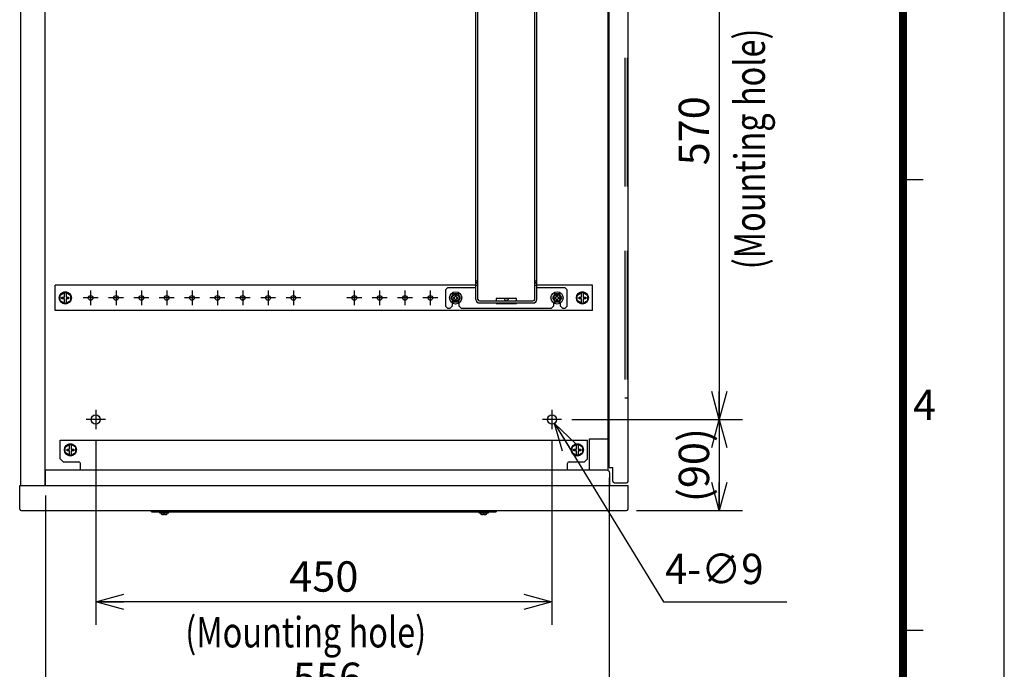
# Model space of a CAD drawing. Extents: x -217 to 202, y -148 to 148.
# Drawn here: x 105 to 202, y -48 to 16 of the extents above; entities that cross this region are included whole.
import ezdxf

# ---------------------------------------------------------------- set-up
doc = ezdxf.new("R2010")
doc.units = 0
for name, pattern in [('CENTER', [50.8, 31.75, -6.35, 6.35, -6.35]), ('DASHED', [19.05, 12.7, -6.35]), ('NON_PLOTING', [0])]:
    doc.linetypes.add(name, pattern=pattern)
doc.layers.get('0').update_dxf_attribs({"linetype": 'CONTINUOUS'})
doc.layers.get('DEFPOINTS').update_dxf_attribs({"linetype": 'CONTINUOUS'})
doc.layers.add('CLASS1', color=7, linetype='CONTINUOUS')
doc.layers.add('枠', color=7, linetype='CONTINUOUS')
doc.styles.add('MX_DIMTXSTY_3', font='txt.shx', dxfattribs={"width": 1.05, "bigfont": 'extfont.shx'})
doc.styles.add('MX_DIMTXSTY_7', font='txt.shx', dxfattribs={"width": 0.85, "bigfont": 'extfont.shx'})
doc.styles.add('MX_NOTE_STANDARD', font='txt.shx', dxfattribs={"bigfont": 'extfont.shx'})
doc.dimstyles.new('MXDIMSTYLE', dxfattribs={"dimtxt": 3, "dimasz": 2.5, "dimexe": 2.28, "dimexo": 1, "dimgap": 1, "dimtad": 1, "dimdsep": 46, "dimtxsty": 'MX_NOTE_STANDARD', "dimblk1": 'OPEN30', "dimblk2": 'OPEN30', "dimsah": 1, "dimcen": 2.5, "dimadec": 0, "dimazin": 0, "dimtfac": 1, "dimtmove": 0, "dimatfit": 3, "dimldrblk": 'OPEN30', "dimfxl": 1, "dimtzin": 0, "dimarcsym": 0})

# ---------------------------------------------------------------- blocks, each defined once
blk = doc.blocks.new('_OPEN30')
at = {"color": 0, "linetype": 'ByBlock', "lineweight": -2}
for p, q in [((-1, 0.267949), (0, 0)), ((0, 0), (-1, -0.267949)), ((0, 0), (-1, 0))]:
    blk.add_line(p, q, dxfattribs=at)
blk = doc.blocks.new('*D21')
at = {"color": 7, "linetype": 'CONTINUOUS'}
for p, q in [((163.037553, -29.444686), (163.037553, -53.978257)), ((107.437553, -31.198257), (107.437553, -53.978257)), ((163.037553, -51.698257), (107.437553, -51.698257))]:
    blk.add_line(p, q, dxfattribs=at)
at = {"layer": 'DEFPOINTS', "color": 0, "linetype": 'CONTINUOUS'}
for p in [(163.037553, -28.444686), (107.437553, -30.198257), (107.437553, -51.698257)]:
    blk.add_point(p, dxfattribs=at)
at = {"color": 7, "linetype": 'CONTINUOUS', "xscale": 2.77, "yscale": 2.77, "zscale": 2.77, "rotation": 180}
blk.add_blockref('_OPEN30', (107.437553, -51.698257), dxfattribs=at)
at = {"color": 7, "linetype": 'CONTINUOUS', "xscale": 2.77, "yscale": 2.77, "zscale": 2.77}
blk.add_blockref('_OPEN30', (163.037553, -51.698257), dxfattribs=at)
at = {"color": 255, "linetype": 'CONTINUOUS', "insert": (135.237554, -49.198257), "char_height": 3, "attachment_point": 5, "line_spacing_factor": 0.9}
blk.add_mtext('\\A1;556', dxfattribs=at)
blk = doc.blocks.new('*D33')
at = {"color": 7, "linetype": 'CONTINUOUS'}
for p, q in [((112.387553, -25.848256), (112.387553, -43.978257)), ((157.387553, -25.848256), (157.387553, -43.978257)), ((157.387553, -41.698257), (112.387553, -41.698257))]:
    blk.add_line(p, q, dxfattribs=at)
at = {"layer": 'DEFPOINTS', "color": 0, "linetype": 'CONTINUOUS'}
for p in [(112.387553, -24.848256), (157.387553, -24.848256), (112.387553, -41.698257)]:
    blk.add_point(p, dxfattribs=at)
at = {"color": 7, "linetype": 'CONTINUOUS', "xscale": 2.77, "yscale": 2.77, "zscale": 2.77, "rotation": 180}
blk.add_blockref('_OPEN30', (112.387553, -41.698257), dxfattribs=at)
at = {"color": 7, "linetype": 'CONTINUOUS', "xscale": 2.77, "yscale": 2.77, "zscale": 2.77}
blk.add_blockref('_OPEN30', (157.387553, -41.698257), dxfattribs=at)
at = {"color": 255, "linetype": 'CONTINUOUS', "insert": (134.887553, -39.198257), "char_height": 3, "attachment_point": 5, "line_spacing_factor": 0.9, "style": 'MX_DIMTXSTY_3'}
blk.add_mtext('\\A1;450', dxfattribs=at)
blk = doc.blocks.new('*D34')
at = {"color": 7, "linetype": 'CONTINUOUS'}
for p, q in [((173.887553, -23.698257), (173.887553, -32.698257)), ((165.737554, -32.698257), (176.167553, -32.698257))]:
    blk.add_line(p, q, dxfattribs=at)
at = {"layer": 'DEFPOINTS', "color": 0, "linetype": 'CONTINUOUS'}
for p in [(174.704225, -23.698257), (164.737554, -32.698257), (173.887553, -32.698257)]:
    blk.add_point(p, dxfattribs=at)
at = {"color": 7, "linetype": 'CONTINUOUS', "xscale": 2.77, "yscale": 2.77, "zscale": 2.77}
for p, rotation in [((173.887553, -23.698257), 90), ((173.887553, -32.698257), 270)]:
    blk.add_blockref('_OPEN30', p, dxfattribs=dict(at, rotation=rotation))
at = {"color": 255, "linetype": 'CONTINUOUS', "insert": (171.387553, -28.198257), "char_height": 3, "attachment_point": 5, "rotation": 90, "line_spacing_factor": 0.9, "style": 'MX_DIMTXSTY_7'}
blk.add_mtext('\\A1;(90)', dxfattribs=at)
blk = doc.blocks.new('*D35')
at = {"color": 7, "linetype": 'CONTINUOUS'}
for p, q in [((173.887553, 33.301743), (173.887553, -23.698257)), ((159.337553, -23.698257), (176.167553, -23.698257))]:
    blk.add_line(p, q, dxfattribs=at)
at = {"layer": 'DEFPOINTS', "color": 0, "linetype": 'CONTINUOUS'}
for p in [(174.704225, 33.301743), (158.337553, -23.698257), (173.887553, -23.698257)]:
    blk.add_point(p, dxfattribs=at)
at = {"color": 7, "linetype": 'CONTINUOUS', "xscale": 2.77, "yscale": 2.77, "zscale": 2.77}
for p, rotation in [((173.887553, 33.301743), 90), ((173.887553, -23.698257), 270)]:
    blk.add_blockref('_OPEN30', p, dxfattribs=dict(at, rotation=rotation))
at = {"color": 255, "linetype": 'CONTINUOUS', "insert": (171.387553, 4.801743), "char_height": 3, "attachment_point": 5, "rotation": 90, "line_spacing_factor": 0.9, "style": 'MX_DIMTXSTY_3'}
blk.add_mtext('\\A1;570', dxfattribs=at)
blk = doc.blocks.new('MS_2')
at = {"color": 31, "linetype": 'CONTINUOUS'}
for p, q in [((192, 0), (194, 0)), ((192, -44.5), (194, -44.5))]:
    blk.add_line(p, q, dxfattribs=at)
at = {"color": 31, "linetype": 'CONTINUOUS', "const_width": 0.8}
blk.add_lwpolyline([(192, -133.5), (192, 133.5)], dxfattribs=at)
at = {"layer": 'DEFPOINTS', "color": 31, "linetype": 'NON_PLOTING'}
blk.add_line((202, -148.5), (202, 148.5), dxfattribs=at)
at = {"color": 21, "linetype": 'CONTINUOUS', "insert": (193, -20.75), "char_height": 3, "attachment_point": 1, "line_spacing_factor": 0.899999}
blk.add_mtext('\\A1;4', dxfattribs=at)

msp = doc.modelspace()

# ---------------------------------------------------------------- linework, layer by layer
at = {"layer": 'CLASS1', "color": 2, "linetype": 'CONTINUOUS'}
for p, q in [((104.98755, -30.19826), (104.98755, 39.80174)), ((107.38755, -30.19826), (107.38755, 39.80174)), ((164.88755, -29.79469), (164.88755, 39.30531)), ((162.93755, -28.73845), (162.93755, 38.34194)), ((163.03755, -28.44469), (163.03755, 37.95531)), ((161.08755, -25.59826), (162.93755, -25.59826)), ((161.08755, -28.69826), (161.08755, -25.59826)), ((162.78755, -28.69826), (107.43755, -28.69826)), ((107.43755, -30.19826), (107.43755, -28.69826)), ((163.03755, -28.44469), (163.38755, -28.44469)), ((163.08755, -30.19826), (163.08755, -28.99826)), ((163.38755, -29.79469), (163.38755, -28.44469)), ((163.53755, -29.94469), (164.73755, -29.94469)), ((104.88755, -30.19826), (164.88755, -30.19826)), ((104.88755, -32.54826), (104.88755, -30.19826)), ((164.88755, -32.54826), (164.88755, -30.19826)), ((105.03755, -32.69826), (164.73755, -32.69826))]:
    msp.add_line(p, q, dxfattribs=at)
at = {"layer": 'CLASS1', "color": 250, "linetype": 'CONTINUOUS'}
for p, q in [((149.88755, -10.19826), (149.88755, 34.80174)), ((150.08755, -10.19826), (150.08755, 34.80174)), ((155.68755, -10.19826), (155.68755, 34.80174)), ((155.88755, -10.19826), (155.88755, 34.80174)), ((149.88755, -9.99826), (150.08755, -9.99826)), ((150.08755, -10.19826), (149.88755, -10.19826)), ((149.88755, -11.84826), (149.88755, -10.24826)), ((150.08755, -10.24826), (149.88755, -10.24826)), ((149.88755, -10.44826), (150.08755, -10.44826)), ((150.08755, -11.84826), (150.08755, -10.24826)), ((155.68755, -9.99826), (155.88755, -9.99826)), ((155.88755, -10.19826), (155.68755, -10.19826)), ((155.68755, -11.84826), (155.68755, -10.24826)), ((155.88755, -10.24826), (155.68755, -10.24826)), ((155.68755, -10.44826), (155.88755, -10.44826)), ((155.88755, -11.84826), (155.88755, -10.24826)), ((147.08755, -10.69826), (146.88755, -10.89826)), ((146.88755, -10.89826), (146.88755, -12.49826)), ((149.88755, -10.69826), (147.08755, -10.69826)), ((147.65661, -11.29826), (147.42567, -11.69826)), ((148.11849, -11.29826), (147.65661, -11.29826)), ((147.66255, -11.64826), (147.66255, -11.74826)), ((147.73755, -11.64826), (147.66255, -11.64826)), ((147.83755, -11.47326), (147.83755, -11.54826)), ((147.93755, -11.47326), (147.83755, -11.47326)), ((147.93755, -11.54826), (147.93755, -11.47326)), ((148.11255, -11.64826), (148.03755, -11.64826)), ((148.11255, -11.74826), (148.11255, -11.64826)), ((148.34943, -11.69826), (148.11849, -11.29826)), ((158.68755, -10.69826), (155.88755, -10.69826)), ((157.65661, -11.29826), (157.42567, -11.69826)), ((158.11849, -11.29826), (157.65661, -11.29826)), ((157.66255, -11.64826), (157.66255, -11.74826)), ((157.73755, -11.64826), (157.66255, -11.64826)), ((157.83755, -11.47326), (157.83755, -11.54826)), ((157.93755, -11.47326), (157.83755, -11.47326)), ((157.93755, -11.54826), (157.93755, -11.47326)), ((158.11255, -11.64826), (158.03755, -11.64826)), ((158.11255, -11.74826), (158.11255, -11.64826)), ((158.34943, -11.69826), (158.11849, -11.29826)), ((158.88755, -10.89826), (158.68755, -10.69826)), ((158.88755, -12.49826), (158.88755, -10.89826)), ((146.88755, -12.49826), (147.08755, -12.69826)), ((147.33755, -12.69826), (147.53755, -12.49826)), ((147.42567, -11.69826), (147.65661, -12.09826)), ((147.53755, -12.1856), (147.53755, -12.49826)), ((147.65661, -12.09826), (148.11849, -12.09826)), ((147.66255, -11.74826), (147.73755, -11.74826)), ((147.83755, -11.84826), (147.83755, -11.92326)), ((147.83755, -11.92326), (147.93755, -11.92326)), ((147.93755, -11.92326), (147.93755, -11.84826)), ((148.03755, -11.74826), (148.11255, -11.74826)), ((148.11849, -12.09826), (148.34943, -11.69826)), ((148.23755, -12.49826), (148.23755, -12.1856)), ((148.23755, -12.49826), (148.43755, -12.69826)), ((150.23755, -11.99826), (155.53755, -11.99826)), ((150.23755, -12.19826), (155.53755, -12.19826)), ((151.88755, -11.74826), (151.88755, -11.99826)), ((153.88755, -11.74826), (151.88755, -11.74826)), ((151.88755, -12.19826), (151.88755, -12.24826)), ((151.88755, -12.24826), (153.88755, -12.24826)), ((153.88755, -11.99826), (153.88755, -11.74826)), ((153.88755, -12.24826), (153.88755, -12.19826)), ((157.33755, -12.69826), (157.53755, -12.49826)), ((157.42567, -11.69826), (157.65661, -12.09826)), ((157.53755, -12.1856), (157.53755, -12.49826)), ((157.65661, -12.09826), (158.11849, -12.09826)), ((157.66255, -11.74826), (157.73755, -11.74826)), ((157.83755, -11.84826), (157.83755, -11.92326)), ((157.83755, -11.92326), (157.93755, -11.92326)), ((157.93755, -11.92326), (157.93755, -11.84826)), ((158.03755, -11.74826), (158.11255, -11.74826)), ((158.11849, -12.09826), (158.34943, -11.69826)), ((158.23755, -12.49826), (158.23755, -12.1856)), ((158.23755, -12.49826), (158.43755, -12.69826)), ((158.68755, -12.69826), (158.88755, -12.49826)), ((147.08755, -12.69826), (147.33755, -12.69826)), ((148.43755, -12.69826), (157.33755, -12.69826)), ((158.43755, -12.69826), (158.68755, -12.69826))]:
    msp.add_line(p, q, dxfattribs=at)
at = {"layer": 'CLASS1', "color": 130, "linetype": 'DASHED'}
for p, q in [((164.58755, 31.05531), (164.58755, -21.54469)), ((164.78755, 31.05531), (164.78755, -21.54469)), ((164.58755, -21.54469), (164.78755, -21.54469))]:
    msp.add_line(p, q, dxfattribs=at)
at = {"layer": 'CLASS1', "color": 50, "linetype": 'CONTINUOUS'}
for p, q in [((149.88755, -10.44826), (108.38755, -10.44826)), ((108.38755, -12.94826), (108.38755, -10.44826)), ((161.38755, -10.44826), (155.88755, -10.44826)), ((161.38755, -12.94826), (161.38755, -10.44826)), ((108.88755, -11.41193), (108.88959, -11.41076)), ((108.88755, -11.41431), (108.88755, -11.41193)), ((108.88755, -11.9822), (108.88755, -11.41431)), ((108.88959, -11.41076), (109.30755, -11.16944)), ((109.05755, -11.77826), (109.05755, -11.61826)), ((109.05755, -11.61826), (109.30755, -11.61826)), ((109.30755, -11.16944), (109.38755, -11.12326)), ((109.30755, -11.16944), (109.30755, -11.23004)), ((109.30755, -11.61826), (109.30755, -11.23004)), ((109.38755, -11.12326), (109.46755, -11.16944)), ((109.46755, -11.16944), (109.88552, -11.41076)), ((109.46755, -11.23004), (109.46755, -11.16944)), ((109.46755, -11.23004), (109.46755, -11.61826)), ((109.46755, -11.61826), (109.71755, -11.61826)), ((109.71755, -11.61826), (109.71755, -11.77826)), ((109.88552, -11.41076), (109.88755, -11.41193)), ((109.88755, -11.41193), (109.88755, -11.41431)), ((109.88755, -11.41431), (109.88755, -11.9822)), ((159.88755, -11.41193), (159.88959, -11.41076)), ((159.88755, -11.41431), (159.88755, -11.41193)), ((159.88755, -11.9822), (159.88755, -11.41431)), ((159.88959, -11.41076), (160.30755, -11.16944)), ((160.05755, -11.77826), (160.05755, -11.61826)), ((160.05755, -11.61826), (160.30755, -11.61826)), ((160.30755, -11.16944), (160.38755, -11.12326)), ((160.30755, -11.16944), (160.30755, -11.23004)), ((160.30755, -11.61826), (160.30755, -11.23004)), ((160.38755, -11.12326), (160.46755, -11.16944)), ((160.46755, -11.16944), (160.88552, -11.41076)), ((160.46755, -11.23004), (160.46755, -11.16944)), ((160.46755, -11.23004), (160.46755, -11.61826)), ((160.46755, -11.61826), (160.71755, -11.61826)), ((160.71755, -11.61826), (160.71755, -11.77826)), ((160.88552, -11.41076), (160.88755, -11.41193)), ((160.88755, -11.41193), (160.88755, -11.41431)), ((160.88755, -11.41431), (160.88755, -11.9822)), ((108.88755, -11.98458), (108.88755, -11.9822)), ((108.88959, -11.98576), (108.88755, -11.98458)), ((109.30755, -12.22707), (108.88959, -11.98576)), ((109.30755, -11.77826), (109.05755, -11.77826)), ((109.30755, -12.16647), (109.30755, -11.77826)), ((109.30755, -12.16647), (109.30755, -12.22707)), ((109.38755, -12.27326), (109.30755, -12.22707)), ((109.46755, -12.22707), (109.38755, -12.27326)), ((109.46755, -11.77826), (109.46755, -12.16647)), ((109.71755, -11.77826), (109.46755, -11.77826)), ((109.88552, -11.98576), (109.46755, -12.22707)), ((109.46755, -12.22707), (109.46755, -12.16647)), ((109.88755, -11.98458), (109.88552, -11.98576)), ((109.88755, -11.9822), (109.88755, -11.98458)), ((159.88755, -11.98458), (159.88755, -11.9822)), ((159.88959, -11.98576), (159.88755, -11.98458)), ((160.30755, -12.22707), (159.88959, -11.98576)), ((160.30755, -11.77826), (160.05755, -11.77826)), ((160.30755, -12.16647), (160.30755, -11.77826)), ((160.30755, -12.16647), (160.30755, -12.22707)), ((160.38755, -12.27326), (160.30755, -12.22707)), ((160.46755, -12.22707), (160.38755, -12.27326)), ((160.46755, -11.77826), (160.46755, -12.16647)), ((160.71755, -11.77826), (160.46755, -11.77826)), ((160.88552, -11.98576), (160.46755, -12.22707)), ((160.46755, -12.22707), (160.46755, -12.16647)), ((160.88755, -11.98458), (160.88552, -11.98576)), ((160.88755, -11.9822), (160.88755, -11.98458)), ((161.38755, -12.94826), (108.38755, -12.94826))]:
    msp.add_line(p, q, dxfattribs=at)
at = {"layer": 'CLASS1', "color": 7, "linetype": 'CENTER'}
for p, q in [((111.88755, -10.96826), (111.88755, -12.42826)), ((114.38755, -10.96826), (114.38755, -12.42826)), ((116.88755, -10.96826), (116.88755, -12.42826)), ((119.38755, -10.96826), (119.38755, -12.42826)), ((121.88755, -10.96826), (121.88755, -12.42826)), ((124.38755, -10.96826), (124.38755, -12.42826)), ((126.88755, -10.96826), (126.88755, -12.42826)), ((129.38755, -10.96826), (129.38755, -12.42826)), ((131.88755, -10.96826), (131.88755, -12.42826)), ((137.88755, -10.96826), (137.88755, -12.42826)), ((140.38755, -10.96826), (140.38755, -12.42826)), ((142.88755, -10.96826), (142.88755, -12.42826)), ((145.38755, -10.96826), (145.38755, -12.42826)), ((112.61755, -11.69826), (111.15755, -11.69826)), ((115.11755, -11.69826), (113.65755, -11.69826)), ((117.61755, -11.69826), (116.15755, -11.69826)), ((120.11755, -11.69826), (118.65755, -11.69826)), ((122.61755, -11.69826), (121.15755, -11.69826)), ((125.11755, -11.69826), (123.65755, -11.69826)), ((127.61755, -11.69826), (126.15755, -11.69826)), ((130.11755, -11.69826), (128.65755, -11.69826)), ((132.61755, -11.69826), (131.15755, -11.69826)), ((138.61755, -11.69826), (137.15755, -11.69826)), ((141.11755, -11.69826), (139.65755, -11.69826)), ((143.61755, -11.69826), (142.15755, -11.69826)), ((146.11755, -11.69826), (144.65755, -11.69826)), ((112.38755, -22.74826), (112.38755, -24.64826)), ((157.38755, -22.74826), (157.38755, -24.64826)), ((113.33755, -23.69826), (111.43755, -23.69826)), ((158.33755, -23.69826), (156.43755, -23.69826))]:
    msp.add_line(p, q, dxfattribs=at)
at = {"layer": 'CLASS1', "color": 31, "linetype": 'CONTINUOUS'}
for p, q in [((108.88755, -27.58826), (108.88755, -25.74826)), ((108.88755, -25.74826), (160.88755, -25.74826)), ((109.38959, -26.41076), (109.80755, -26.16944)), ((109.80755, -26.16944), (109.88755, -26.12326)), ((109.80755, -26.16944), (109.80755, -26.23004)), ((109.88755, -26.12326), (109.96755, -26.16944)), ((109.96755, -26.16944), (110.38552, -26.41076)), ((109.96755, -26.23004), (109.96755, -26.16944)), ((159.38959, -26.41076), (159.80755, -26.16944)), ((159.80755, -26.16944), (159.88755, -26.12326)), ((159.80755, -26.16944), (159.80755, -26.23004)), ((159.88755, -26.12326), (159.96755, -26.16944)), ((159.96755, -26.16944), (160.38552, -26.41076)), ((159.96755, -26.23004), (159.96755, -26.16944)), ((160.88755, -27.58826), (160.88755, -25.74826)), ((109.38755, -26.41193), (109.38959, -26.41076)), ((109.38755, -26.41431), (109.38755, -26.41193)), ((109.38755, -26.9822), (109.38755, -26.41431)), ((109.38755, -26.98458), (109.38755, -26.9822)), ((109.38959, -26.98576), (109.38755, -26.98458)), ((109.80755, -27.22707), (109.38959, -26.98576)), ((109.55755, -26.77826), (109.55755, -26.61826)), ((109.55755, -26.61826), (109.80755, -26.61826)), ((109.80755, -26.77826), (109.55755, -26.77826)), ((109.80755, -26.61826), (109.80755, -26.23004)), ((109.80755, -27.16647), (109.80755, -26.77826)), ((109.80755, -27.16647), (109.80755, -27.22707)), ((109.96755, -26.23004), (109.96755, -26.61826)), ((109.96755, -26.61826), (110.21755, -26.61826)), ((109.96755, -26.77826), (109.96755, -27.16647)), ((110.21755, -26.77826), (109.96755, -26.77826)), ((110.38552, -26.98576), (109.96755, -27.22707)), ((109.96755, -27.22707), (109.96755, -27.16647)), ((110.21755, -26.61826), (110.21755, -26.77826)), ((110.38552, -26.41076), (110.38755, -26.41193)), ((110.38755, -26.98458), (110.38552, -26.98576)), ((110.38755, -26.41193), (110.38755, -26.41431)), ((110.38755, -26.41431), (110.38755, -26.9822)), ((110.38755, -26.9822), (110.38755, -26.98458)), ((159.38755, -26.41193), (159.38959, -26.41076)), ((159.38755, -26.41431), (159.38755, -26.41193)), ((159.38755, -26.9822), (159.38755, -26.41431)), ((159.38755, -26.98458), (159.38755, -26.9822)), ((159.38959, -26.98576), (159.38755, -26.98458)), ((159.80755, -27.22707), (159.38959, -26.98576)), ((159.55755, -26.77826), (159.55755, -26.61826)), ((159.55755, -26.61826), (159.80755, -26.61826)), ((159.80755, -26.77826), (159.55755, -26.77826)), ((159.80755, -26.61826), (159.80755, -26.23004)), ((159.80755, -27.16647), (159.80755, -26.77826)), ((159.80755, -27.16647), (159.80755, -27.22707)), ((159.96755, -26.23004), (159.96755, -26.61826)), ((159.96755, -26.61826), (160.21755, -26.61826)), ((159.96755, -26.77826), (159.96755, -27.16647)), ((160.21755, -26.77826), (159.96755, -26.77826)), ((160.38552, -26.98576), (159.96755, -27.22707)), ((159.96755, -27.22707), (159.96755, -27.16647)), ((160.21755, -26.61826), (160.21755, -26.77826)), ((160.38552, -26.41076), (160.38755, -26.41193)), ((160.38755, -26.98458), (160.38552, -26.98576)), ((160.38755, -26.41193), (160.38755, -26.41431)), ((160.38755, -26.41431), (160.38755, -26.9822)), ((160.38755, -26.9822), (160.38755, -26.98458)), ((108.88755, -27.58826), (109.18755, -27.88826)), ((109.18755, -27.88826), (110.68755, -27.88826)), ((109.88755, -27.27326), (109.80755, -27.22707)), ((109.96755, -27.22707), (109.88755, -27.27326)), ((110.88755, -28.69826), (110.88755, -28.08826)), ((158.88755, -28.08826), (158.88755, -28.69826)), ((159.08755, -27.88826), (160.58755, -27.88826)), ((159.88755, -27.27326), (159.80755, -27.22707)), ((159.96755, -27.22707), (159.88755, -27.27326)), ((160.58755, -27.88826), (160.88755, -27.58826))]:
    msp.add_line(p, q, dxfattribs=at)
at = {"layer": 'CLASS1', "color": 191, "linetype": 'CONTINUOUS'}
for p, q in [((117.88755, -32.79826), (117.88755, -32.69826)), ((117.88755, -32.79826), (151.88755, -32.79826)), ((118.66255, -32.79826), (118.66255, -32.89826)), ((118.66255, -32.89826), (119.61255, -32.89826)), ((119.61255, -32.89826), (119.61255, -32.79826)), ((150.16255, -32.79826), (150.16255, -32.89826)), ((150.16255, -32.89826), (151.11255, -32.89826)), ((151.11255, -32.89826), (151.11255, -32.79826)), ((151.88755, -32.69826), (151.88755, -32.79826)), ((119.08755, -33.06921), (119.08755, -33.05622)), ((119.08755, -33.07249), (119.08755, -33.06921)), ((119.18755, -33.05622), (119.18755, -33.06921)), ((119.18755, -33.06921), (119.18755, -33.07249)), ((150.58755, -33.06921), (150.58755, -33.05622)), ((150.58755, -33.07249), (150.58755, -33.06921)), ((150.68755, -33.05622), (150.68755, -33.06921)), ((150.68755, -33.06921), (150.68755, -33.07249))]:
    msp.add_line(p, q, dxfattribs=at)
at = {"layer": 'CLASS1', "color": 50, "linetype": 'CONTINUOUS'}
for centre, radius in [((109.38755, -11.69826), 0.595), ((111.88755, -11.69826), 0.23), ((114.38755, -11.69826), 0.23), ((116.88755, -11.69826), 0.23), ((119.38755, -11.69826), 0.23), ((121.88755, -11.69826), 0.23), ((124.38755, -11.69826), 0.23), ((126.88755, -11.69826), 0.23), ((129.38755, -11.69826), 0.23), ((131.88755, -11.69826), 0.23), ((137.88755, -11.69826), 0.23), ((140.38755, -11.69826), 0.23), ((142.88755, -11.69826), 0.23), ((145.38755, -11.69826), 0.23), ((160.38755, -11.69826), 0.595)]:
    msp.add_circle(centre, radius, dxfattribs=at)
at = {"layer": 'CLASS1', "color": 250, "linetype": 'CONTINUOUS'}
for centre, radius in [((147.88755, -11.69826), 0.6), ((147.88755, -11.69826), 0.33), ((157.88755, -11.69826), 0.6), ((157.88755, -11.69826), 0.33)]:
    msp.add_circle(centre, radius, dxfattribs=at)
at = {"layer": 'CLASS1', "color": 255, "linetype": 'CONTINUOUS'}
for centre in [(112.38755, -23.69826), (157.38755, -23.69826)]:
    msp.add_circle(centre, 0.45, dxfattribs=at)
at = {"layer": 'CLASS1', "color": 31, "linetype": 'CONTINUOUS'}
for centre in [(109.88755, -26.69826), (159.88755, -26.69826)]:
    msp.add_circle(centre, 0.595, dxfattribs=at)
at = {"layer": 'CLASS1', "color": 50, "linetype": 'CONTINUOUS'}
for centre, radius, start, end in [((109.38755, -11.69826), 0.57618, 150.202402, 209.797598), ((109.38755, -11.69826), 0.57618, 29.797598, 150.202402), ((109.38755, -11.69826), 0.575, 150, 150.408154), ((109.38755, -11.69826), 0.575, 29.591846, 30), ((109.38755, -11.69826), 0.57618, 330.202402, 29.797598), ((160.38755, -11.69826), 0.57618, 150.202402, 209.797598), ((160.38755, -11.69826), 0.57618, 29.797598, 150.202402), ((160.38755, -11.69826), 0.575, 150, 150.408154), ((160.38755, -11.69826), 0.575, 29.591846, 30), ((160.38755, -11.69826), 0.57618, 330.202402, 29.797598), ((109.38755, -11.69826), 0.575, 209.591846, 210), ((109.38755, -11.69826), 0.57618, 209.797598, 330.202402), ((109.38755, -11.69826), 0.575, 330, 330.408154), ((160.38755, -11.69826), 0.575, 209.591846, 210), ((160.38755, -11.69826), 0.57618, 209.797598, 330.202402), ((160.38755, -11.69826), 0.575, 330, 330.408154)]:
    msp.add_arc(centre, radius, start, end, dxfattribs=at)
at = {"layer": 'CLASS1', "color": 250, "linetype": 'CONTINUOUS'}
for centre, radius, start, end in [((147.73755, -11.54826), 0.1, 270, 0), ((148.03755, -11.54826), 0.1, 180, 270), ((157.73755, -11.54826), 0.1, 270, 0), ((158.03755, -11.54826), 0.1, 180, 270), ((147.73755, -11.84826), 0.1, 0, 90), ((148.03755, -11.84826), 0.1, 90, 180), ((150.23755, -11.84826), 0.35, 180, 270), ((150.23755, -11.84826), 0.15, 180, 270), ((152.88755, -11.69826), 0.23, 192.555858, 347.444142), ((155.53755, -11.84826), 0.35, 270, 0), ((155.53755, -11.84826), 0.15, 270, 0), ((157.73755, -11.84826), 0.1, 0, 90), ((158.03755, -11.84826), 0.1, 90, 180)]:
    msp.add_arc(centre, radius, start, end, dxfattribs=at)
at = {"layer": 'CLASS1', "color": 31, "linetype": 'CONTINUOUS'}
for centre, radius, start, end in [((109.88755, -26.69826), 0.57618, 29.797598, 150.202402), ((159.88755, -26.69826), 0.57618, 29.797598, 150.202402), ((109.88755, -26.69826), 0.57618, 150.202402, 209.797598), ((109.88755, -26.69826), 0.575, 150, 150.408154), ((109.88755, -26.69826), 0.575, 209.591846, 210), ((109.88755, -26.69826), 0.57618, 209.797598, 330.202402), ((109.88755, -26.69826), 0.575, 29.591846, 30), ((109.88755, -26.69826), 0.575, 330, 330.408154), ((109.88755, -26.69826), 0.57618, 330.202402, 29.797598), ((159.88755, -26.69826), 0.57618, 150.202402, 209.797598), ((159.88755, -26.69826), 0.575, 150, 150.408154), ((159.88755, -26.69826), 0.575, 209.591846, 210), ((159.88755, -26.69826), 0.57618, 209.797598, 330.202402), ((159.88755, -26.69826), 0.575, 29.591846, 30), ((159.88755, -26.69826), 0.575, 330, 330.408154), ((159.88755, -26.69826), 0.57618, 330.202402, 29.797598), ((110.68755, -28.08826), 0.2, 0, 90), ((159.08755, -28.08826), 0.2, 90, 180)]:
    msp.add_arc(centre, radius, start, end, dxfattribs=at)
at = {"layer": 'CLASS1', "color": 2, "linetype": 'CONTINUOUS'}
for centre, radius, start, end in [((162.78755, -28.99826), 0.3, 0, 90), ((163.53755, -29.79469), 0.15, 180, 270), ((164.73755, -29.79469), 0.15, 270, 356.520434), ((164.73755, -29.79469), 0.15, 356.520434, 0), ((105.03755, -32.54826), 0.15, 180, 270), ((164.73755, -32.54826), 0.15, 270, 0)]:
    msp.add_arc(centre, radius, start, end, dxfattribs=at)
at = {"layer": 'CLASS1', "color": 191, "linetype": 'CONTINUOUS'}
for centre, start, end in [((119.13755, -31.58085), 263.115412, 264.257628), ((119.13755, -31.58085), 275.742372, 276.884588), ((150.63755, -31.58085), 263.115412, 264.257628), ((150.63755, -31.58085), 275.742372, 276.884588)]:
    msp.add_arc(centre, 1.49917, start, end, dxfattribs=at)
for points, start_tangent, end_tangent in [([(118.7917, -32.89826), (118.79205, -32.90224), (118.79248, -32.9062), (118.79301, -32.91015), (118.79361, -32.91409), (118.7943, -32.918), (118.79508, -32.9219), (118.79594, -32.92579), (118.79688, -32.92966), (118.79791, -32.93351), (118.79902, -32.93735), (118.80022, -32.94118), (118.80151, -32.94498), (118.80287, -32.94876), (118.80432, -32.95251), (118.80585, -32.95622), (118.80745, -32.95989), (118.80913, -32.96351), (118.81088, -32.96709), (118.81271, -32.97063), (118.81461, -32.97413), (118.81659, -32.97758), (118.81864, -32.98099), (118.82076, -32.98435), (118.82295, -32.98767), (118.82523, -32.99095), (118.82757, -32.99419), (118.83, -32.99739), (118.83249, -33.00054), (118.83506, -33.00363), (118.83768, -33.00667), (118.84037, -33.00965), (118.84312, -33.01256), (118.84592, -33.01541), (118.84878, -33.01819), (118.8517, -33.02091), (118.85468, -33.02357), (118.85771, -33.02616), (118.8608, -33.02869), (118.86394, -33.03116), (118.86713, -33.03356), (118.87038, -33.03589), (118.87368, -33.03815), (118.87702, -33.04034), (118.88042, -33.04247), (118.88386, -33.04452), (118.88734, -33.0465), (118.89087, -33.04841), (118.89444, -33.05024), (118.89806, -33.052), (118.90169, -33.05368), (118.90534, -33.05527), (118.909, -33.05678), (118.91267, -33.05821), (118.91635, -33.05956), (118.92005, -33.06082), (118.92376, -33.06201), (118.92748, -33.06311), (118.93122, -33.06414), (118.93498, -33.06509), (118.93875, -33.06596), (118.94254, -33.06676), (118.94634, -33.06748), (118.95016, -33.06813), (118.95399, -33.0687), (118.95785, -33.06921)], (0.07728097, -0.99700935), (0.99280197, -0.11976752)), ([(119.31726, -33.06921), (119.32074, -33.06875), (119.32423, -33.06823), (119.32771, -33.06765), (119.33119, -33.067), (119.33466, -33.06628), (119.33812, -33.06551), (119.34156, -33.06467), (119.34499, -33.06377), (119.3484, -33.06281), (119.35179, -33.06179), (119.35516, -33.06072), (119.3585, -33.05958), (119.3618, -33.05839), (119.36508, -33.05715), (119.36832, -33.05585), (119.37153, -33.0545), (119.37469, -33.05309), (119.37781, -33.05164), (119.38089, -33.05013), (119.38393, -33.04857), (119.38694, -33.04696), (119.38992, -33.04529), (119.39286, -33.04358), (119.39577, -33.04181), (119.39865, -33.03998), (119.4015, -33.03811), (119.40431, -33.03618), (119.40709, -33.0342), (119.40984, -33.03217), (119.41256, -33.03008), (119.41525, -33.02794), (119.4179, -33.02574), (119.42051, -33.0235), (119.42307, -33.02121), (119.4256, -33.01888), (119.42808, -33.0165), (119.4305, -33.01408), (119.43288, -33.01163), (119.43521, -33.00914), (119.43749, -33.0066), (119.43972, -33.00403), (119.4419, -33.00142), (119.44404, -32.99877), (119.44612, -32.99608), (119.44816, -32.99335), (119.45015, -32.99058), (119.45209, -32.98777), (119.45398, -32.98492), (119.45582, -32.98202), (119.45762, -32.97909), (119.45936, -32.97612), (119.46104, -32.97312), (119.46267, -32.97009), (119.46425, -32.96704), (119.46576, -32.96396), (119.46721, -32.96086), (119.46861, -32.95774), (119.46994, -32.9546), (119.47121, -32.95144), (119.47242, -32.94826), (119.47358, -32.94506), (119.47467, -32.94183), (119.47571, -32.93859), (119.47669, -32.93532), (119.4776, -32.93203), (119.47846, -32.92872), (119.47926, -32.92539), (119.48, -32.92204), (119.48067, -32.91867), (119.48129, -32.91528), (119.48184, -32.91189), (119.48233, -32.90848), (119.48275, -32.90507), (119.48311, -32.90166), (119.48341, -32.89826)], (0.99277719, 0.11997273), (0.07738564, 0.99700124)), ([(150.2917, -32.89826), (150.29205, -32.90224), (150.29248, -32.9062), (150.29301, -32.91015), (150.29361, -32.91409), (150.2943, -32.918), (150.29508, -32.9219), (150.29594, -32.92579), (150.29688, -32.92966), (150.29791, -32.93351), (150.29902, -32.93735), (150.30022, -32.94118), (150.30151, -32.94498), (150.30287, -32.94876), (150.30432, -32.95251), (150.30585, -32.95622), (150.30745, -32.95989), (150.30913, -32.96351), (150.31088, -32.96709), (150.31271, -32.97063), (150.31461, -32.97413), (150.31659, -32.97758), (150.31864, -32.98099), (150.32076, -32.98435), (150.32295, -32.98767), (150.32523, -32.99095), (150.32757, -32.99419), (150.33, -32.99739), (150.33249, -33.00054), (150.33506, -33.00363), (150.33768, -33.00667), (150.34037, -33.00965), (150.34312, -33.01256), (150.34592, -33.01541), (150.34878, -33.01819), (150.3517, -33.02091), (150.35468, -33.02357), (150.35771, -33.02616), (150.3608, -33.02869), (150.36394, -33.03116), (150.36713, -33.03356), (150.37038, -33.03589), (150.37368, -33.03815), (150.37702, -33.04034), (150.38042, -33.04247), (150.38386, -33.04452), (150.38734, -33.0465), (150.39087, -33.04841), (150.39444, -33.05024), (150.39806, -33.052), (150.40169, -33.05368), (150.40534, -33.05527), (150.409, -33.05678), (150.41267, -33.05821), (150.41635, -33.05956), (150.42005, -33.06082), (150.42376, -33.06201), (150.42748, -33.06311), (150.43122, -33.06414), (150.43498, -33.06509), (150.43875, -33.06596), (150.44254, -33.06676), (150.44634, -33.06748), (150.45016, -33.06813), (150.45399, -33.0687), (150.45785, -33.06921)], (0.07728097, -0.99700935), (0.99280197, -0.11976752)), ([(150.81726, -33.06921), (150.82074, -33.06875), (150.82423, -33.06823), (150.82771, -33.06765), (150.83119, -33.067), (150.83466, -33.06628), (150.83812, -33.06551), (150.84156, -33.06467), (150.84499, -33.06377), (150.8484, -33.06281), (150.85179, -33.06179), (150.85516, -33.06072), (150.8585, -33.05958), (150.8618, -33.05839), (150.86508, -33.05715), (150.86832, -33.05585), (150.87153, -33.0545), (150.87469, -33.05309), (150.87781, -33.05164), (150.88089, -33.05013), (150.88393, -33.04857), (150.88694, -33.04696), (150.88992, -33.04529), (150.89286, -33.04358), (150.89577, -33.04181), (150.89865, -33.03998), (150.9015, -33.03811), (150.90431, -33.03618), (150.90709, -33.0342), (150.90984, -33.03217), (150.91256, -33.03008), (150.91525, -33.02794), (150.9179, -33.02574), (150.92051, -33.0235), (150.92307, -33.02121), (150.9256, -33.01888), (150.92808, -33.0165), (150.9305, -33.01408), (150.93288, -33.01163), (150.93521, -33.00914), (150.93749, -33.0066), (150.93972, -33.00403), (150.9419, -33.00142), (150.94404, -32.99877), (150.94612, -32.99608), (150.94816, -32.99335), (150.95015, -32.99058), (150.95209, -32.98777), (150.95398, -32.98492), (150.95582, -32.98202), (150.95762, -32.97909), (150.95936, -32.97612), (150.96104, -32.97312), (150.96267, -32.97009), (150.96425, -32.96704), (150.96576, -32.96396), (150.96721, -32.96086), (150.96861, -32.95774), (150.96994, -32.9546), (150.97121, -32.95144), (150.97242, -32.94826), (150.97358, -32.94506), (150.97467, -32.94183), (150.97571, -32.93859), (150.97669, -32.93532), (150.9776, -32.93203), (150.97846, -32.92872), (150.97926, -32.92539), (150.98, -32.92204), (150.98067, -32.91867), (150.98129, -32.91528), (150.98184, -32.91189), (150.98233, -32.90848), (150.98275, -32.90507), (150.98311, -32.90166), (150.98341, -32.89826)], (0.99277719, 0.11997273), (0.07738564, 0.99700124)), ([(118.98755, -33.07249), (118.99106, -33.07284), (118.99455, -33.07317), (118.99803, -33.07349), (119.00148, -33.0738), (119.00492, -33.07409), (119.00834, -33.07436), (119.01172, -33.07462), (119.01508, -33.07487), (119.01841, -33.0751), (119.02171, -33.07532), (119.02497, -33.07552), (119.02818, -33.07571), (119.03135, -33.07588), (119.03446, -33.07603), (119.03752, -33.07617), (119.04051, -33.07629), (119.04344, -33.07639), (119.04631, -33.07648), (119.0491, -33.07655), (119.05181, -33.0766), (119.05444, -33.07663), (119.05699, -33.07665), (119.05946, -33.07665), (119.06184, -33.07663), (119.06413, -33.0766), (119.06632, -33.07655), (119.06843, -33.07648), (119.07043, -33.07639), (119.07234, -33.07629), (119.07414, -33.07617), (119.07583, -33.07603), (119.07742, -33.07588), (119.0789, -33.07571), (119.08026, -33.07553), (119.0815, -33.07533), (119.08264, -33.07511), (119.08365, -33.07488), (119.08456, -33.07463), (119.08535, -33.07437), (119.08602, -33.07409), (119.08657, -33.0738), (119.087, -33.07349), (119.0873, -33.07317), (119.08749, -33.07284), (119.08755, -33.07249)], (0.99498117, -0.10006237), (0.0269778, 0.99963603)), ([(119.08755, -33.05622), (119.09156, -33.05656), (119.09557, -33.05686), (119.09959, -33.05714), (119.10361, -33.05739), (119.10764, -33.05761), (119.11168, -33.0578), (119.11571, -33.05797), (119.11975, -33.0581), (119.12378, -33.05821), (119.1278, -33.05829), (119.13182, -33.05834), (119.13584, -33.05836), (119.13984, -33.05836), (119.14384, -33.05833), (119.14784, -33.05828), (119.15183, -33.0582), (119.15582, -33.05809), (119.1598, -33.05795), (119.16378, -33.05779), (119.16775, -33.0576), (119.17172, -33.05738), (119.17569, -33.05713), (119.17965, -33.05686), (119.1836, -33.05655), (119.18755, -33.05622)], (0.99608436, -0.08840788), (0.99608237, 0.08843026)), ([(119.18755, -33.07249), (119.18761, -33.07284), (119.1878, -33.07317), (119.1881, -33.07349), (119.18853, -33.0738), (119.18907, -33.07409), (119.18973, -33.07436), (119.19052, -33.07462), (119.19142, -33.07487), (119.19243, -33.0751), (119.19357, -33.07532), (119.19482, -33.07552), (119.19618, -33.07571), (119.19766, -33.07588), (119.19924, -33.07603), (119.20094, -33.07617), (119.20274, -33.07629), (119.20464, -33.07639), (119.20664, -33.07648), (119.20874, -33.07655), (119.21093, -33.0766), (119.21322, -33.07663), (119.2156, -33.07665), (119.21806, -33.07665), (119.22061, -33.07663), (119.22325, -33.0766), (119.22596, -33.07655), (119.22876, -33.07648), (119.23162, -33.07639), (119.23455, -33.07629), (119.23754, -33.07617), (119.2406, -33.07603), (119.2437, -33.07588), (119.24685, -33.07571), (119.25005, -33.07553), (119.2533, -33.07533), (119.25659, -33.07511), (119.25992, -33.07488), (119.26329, -33.07463), (119.26669, -33.07437), (119.27012, -33.07409), (119.27358, -33.0738), (119.27705, -33.07349), (119.28054, -33.07317), (119.28405, -33.07284), (119.28755, -33.07249)], (0.0248343, -0.99969158), (0.99498225, 0.10005156)), ([(150.48755, -33.07249), (150.49106, -33.07284), (150.49455, -33.07317), (150.49803, -33.07349), (150.50148, -33.0738), (150.50492, -33.07409), (150.50834, -33.07436), (150.51172, -33.07462), (150.51508, -33.07487), (150.51841, -33.0751), (150.52171, -33.07532), (150.52497, -33.07552), (150.52818, -33.07571), (150.53135, -33.07588), (150.53446, -33.07603), (150.53752, -33.07617), (150.54051, -33.07629), (150.54344, -33.07639), (150.54631, -33.07648), (150.5491, -33.07655), (150.55181, -33.0766), (150.55444, -33.07663), (150.55699, -33.07665), (150.55946, -33.07665), (150.56184, -33.07663), (150.56413, -33.0766), (150.56632, -33.07655), (150.56843, -33.07648), (150.57043, -33.07639), (150.57234, -33.07629), (150.57414, -33.07617), (150.57583, -33.07603), (150.57742, -33.07588), (150.5789, -33.07571), (150.58026, -33.07553), (150.5815, -33.07533), (150.58264, -33.07511), (150.58365, -33.07488), (150.58456, -33.07463), (150.58535, -33.07437), (150.58602, -33.07409), (150.58657, -33.0738), (150.587, -33.07349), (150.5873, -33.07317), (150.58749, -33.07284), (150.58755, -33.07249)], (0.99498117, -0.10006237), (0.0269778, 0.99963603)), ([(150.58755, -33.05622), (150.59156, -33.05656), (150.59557, -33.05686), (150.59959, -33.05714), (150.60361, -33.05739), (150.60764, -33.05761), (150.61168, -33.0578), (150.61571, -33.05797), (150.61975, -33.0581), (150.62378, -33.05821), (150.6278, -33.05829), (150.63182, -33.05834), (150.63584, -33.05836), (150.63984, -33.05836), (150.64384, -33.05833), (150.64784, -33.05828), (150.65183, -33.0582), (150.65582, -33.05809), (150.6598, -33.05795), (150.66378, -33.05779), (150.66775, -33.0576), (150.67172, -33.05738), (150.67569, -33.05713), (150.67965, -33.05686), (150.6836, -33.05655), (150.68755, -33.05622)], (0.99608436, -0.08840788), (0.99608237, 0.08843026)), ([(150.68755, -33.07249), (150.68761, -33.07284), (150.6878, -33.07317), (150.6881, -33.07349), (150.68853, -33.0738), (150.68907, -33.07409), (150.68973, -33.07436), (150.69052, -33.07462), (150.69142, -33.07487), (150.69243, -33.0751), (150.69357, -33.07532), (150.69482, -33.07552), (150.69618, -33.07571), (150.69766, -33.07588), (150.69924, -33.07603), (150.70094, -33.07617), (150.70274, -33.07629), (150.70464, -33.07639), (150.70664, -33.07648), (150.70874, -33.07655), (150.71093, -33.0766), (150.71322, -33.07663), (150.7156, -33.07665), (150.71806, -33.07665), (150.72061, -33.07663), (150.72325, -33.0766), (150.72596, -33.07655), (150.72876, -33.07648), (150.73162, -33.07639), (150.73455, -33.07629), (150.73754, -33.07617), (150.7406, -33.07603), (150.7437, -33.07588), (150.74685, -33.07571), (150.75005, -33.07553), (150.7533, -33.07533), (150.75659, -33.07511), (150.75992, -33.07488), (150.76329, -33.07463), (150.76669, -33.07437), (150.77012, -33.07409), (150.77358, -33.0738), (150.77705, -33.07349), (150.78054, -33.07317), (150.78405, -33.07284), (150.78755, -33.07249)], (0.0248343, -0.99969158), (0.99498225, 0.10005156))]:
    msp.add_spline(points, degree=3, dxfattribs=dict(at, start_tangent=start_tangent, end_tangent=end_tangent))

# ---------------------------------------------------------------- block references
at = {"layer": '枠', "linetype": 'ByBlock'}
msp.add_blockref('MS_2', (0, 0), dxfattribs=at)

# ---------------------------------------------------------------- texts
at = {"layer": 'CLASS1', "color": 255, "linetype": 'CONTINUOUS', "insert": (176.88755, -8.86666), "char_height": 3, "attachment_point": 4, "rotation": 90, "line_spacing_factor": 0.9}
msp.add_mtext('\\W0.783290;\\A1;(Mounting hole)', dxfattribs=at)
at = {"layer": 'CLASS1', "color": 255, "linetype": 'CONTINUOUS', "char_height": 3, "attachment_point": 4, "line_spacing_factor": 0.9}
for s, insert in [('\\W0.965517;\\A1;4-∅9', (168.54003, -38.44826)), ('\\W0.783290;\\A1;(Mounting hole)', (121.21915, -44.69826))]:
    msp.add_mtext(s, dxfattribs=dict(at, insert=insert))

# ---------------------------------------------------------------- dimensions: what is measured, and where the dimension line sits
at = {"layer": 'CLASS1', "color": 7, "linetype": 'CONTINUOUS'}
for base, p1, p2, text, override, picture, middle in [((173.88755, -23.69826), (174.70423, 33.30174), (158.33755, -23.69826), '\\A1;<>', {"dimasz": 2.77, "dimlfac": 10, "dimtxsty": 'MX_DIMTXSTY_3', "dimse1": 1, "dimtzin": 8}, '*D35', (173.88755, 4.80174)), ((173.88755, -32.69826), (174.70423, -23.69826), (164.73755, -32.69826), '\\A1;(<>)', {"dimasz": 2.77, "dimlfac": 10, "dimtxsty": 'MX_DIMTXSTY_7', "dimse1": 1, "dimtzin": 8}, '*D34', (173.88755, -28.19826))]:
    dim = msp.add_linear_dim(base=base, p1=p1, p2=p2, angle=90, text=text, dimstyle='MXDIMSTYLE', override=override, dxfattribs=at)
    dim.commit()
    dim.dimension.update_dxf_attribs({"geometry": picture, "text_midpoint": middle, "dimtype": 128})
for base, p1, p2, override, picture, middle in [((112.38755, -41.69826), (157.38755, -24.84826), (112.38755, -24.84826), {"dimasz": 2.77, "dimlfac": 10, "dimtxsty": 'MX_DIMTXSTY_3', "dimtzin": 8}, '*D33', (134.88755, -41.69826)), ((107.43755, -51.69826), (163.03755, -28.44469), (107.43755, -30.19826), {"dimasz": 2.77, "dimlfac": 10, "dimtzin": 8}, '*D21', (135.23755, -51.69826))]:
    dim = msp.add_linear_dim(base=base, p1=p1, p2=p2, text='\\A1;<>', dimstyle='MXDIMSTYLE', override=override, dxfattribs=at)
    dim.commit()
    dim.dimension.update_dxf_attribs({"geometry": picture, "text_midpoint": middle, "dimtype": 128})

# ---------------------------------------------------------------- leaders
msp.add_leader([(157.62221, -24.08223), (168.38755, -41.69826), (180.54003, -41.69826)], dimstyle='MXDIMSTYLE', override={"dimasz": 2.77}, dxfattribs=at)

doc.saveas('drawing.dxf')
